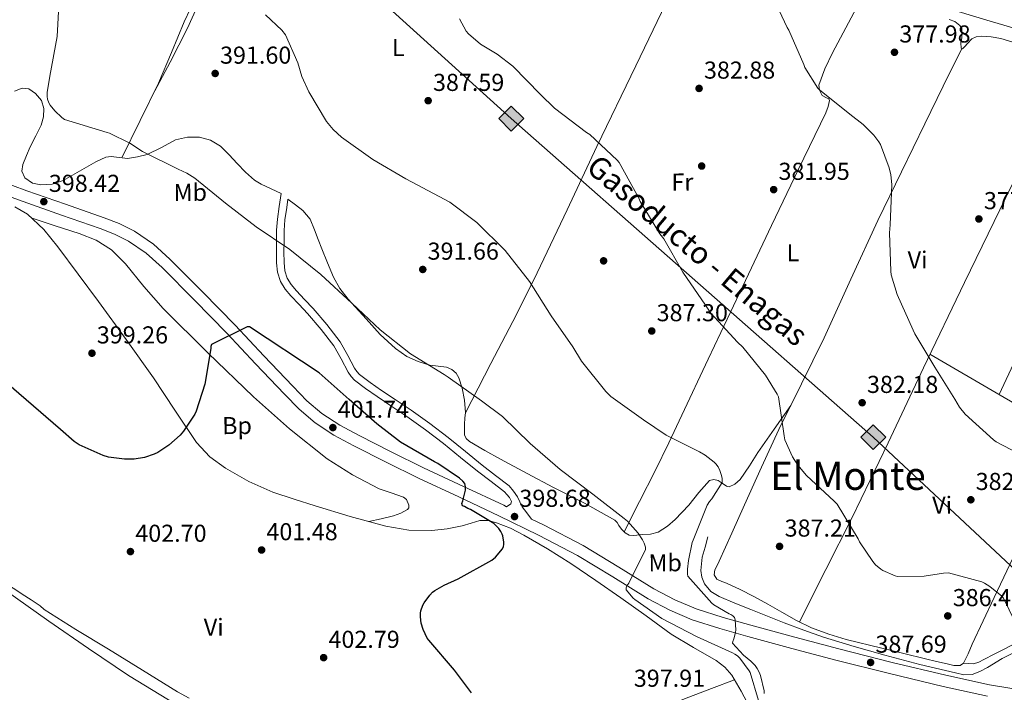
# Model space of a CAD drawing. Units: metres. Extents: x 580560 to 587482, y 4691885 to 4696594.
# Drawn here: x 583192 to 583595, y 4693719 to 4693994 of the extents above; entities that cross this region are included whole.
import ezdxf
from ezdxf.enums import TextEntityAlignment as Align

# ---------------------------------------------------------------- set-up
doc = ezdxf.new("R2010")
doc.units = ezdxf.units.M
doc.header["$MEASUREMENT"] = 0
doc.linetypes.add('DGN Style 3', pattern=[120.63184, 86.1656, -34.46624])
for name, color, linetype, lineweight in [('Nivel 11', 7, 'Continuous', 0), ('Nivel 13', 7, 'Continuous', 0), ('Nivel 17', 7, 'Continuous', 0), ('Nivel 21', 7, 'Continuous', 0), ('Nivel 34', 7, 'Continuous', 0), ('Nivel 36', 7, 'Continuous', 0), ('Nivel 37', 7, 'Continuous', 0), ('Nivel 4', 7, 'Continuous', 0), ('Nivel 41', 7, 'Continuous', 0), ('Nivel 44', 7, 'Continuous', 0), ('Nivel 45', 7, 'Continuous', 0), ('Nivel 5', 7, 'Continuous', 0), ('Nivel 7', 7, 'Continuous', 0)]:
    doc.layers.add(name, color=color, linetype=linetype, lineweight=lineweight)
doc.styles.add('Style-Arial', font='txt')
doc.styles.add('Style-Arial Narrow', font='txt')
doc.styles.add('Style-Times New Roman', font='txt')

# ---------------------------------------------------------------- blocks, each defined once
blk = doc.blocks.new('5PATER_12')
at = {"layer": 'Nivel 7', "linetype": 'Continuous', "lineweight": 0}
h = blk.add_hatch(color=51, dxfattribs=at)
edge = h.paths.add_edge_path()
edge.add_ellipse((0.004329521209001541, 0.00226251408457756), major_axis=(-1.091554780374658, -1.114818443789557), ratio=0.9994176031376164, start_angle=0, end_angle=360)
blk = doc.blocks.new('5PERFI_11')
at = {"layer": 'Nivel 17', "linetype": 'Continuous', "lineweight": 0}
h = blk.add_hatch(color=7, dxfattribs=at)
edge = h.paths.add_edge_path()
edge.add_ellipse((0.003710072487592697, 0.004154559224843979), major_axis=(1.234316973445533, 0.9539750470506153), ratio=0.9999951755116254, start_angle=0, end_angle=360)
blk = doc.blocks.new('5GASO')
at = {"layer": 'Nivel 34', "linetype": 'Continuous', "lineweight": 0}
for color, points in [(253, [(-2.980232238769531e-08, -50.89952594041824), (-50.89952597022057, 0), (-2.980232238769531e-08, 50.89952597022057), (2.29997855424881, 24.99976718425751), (-3.199970215559006, 24.19977462291718), (-7.899926453828812, 22.09979417920113), (-11.79989013075829, 18.49982771277428), (-14.79986217617989, 13.49987429380417), (-16.79984354972839, 7.09993389248848), (-17.49983704090118, -0.3999962508678436), (-16.79984354972839, -7.799927353858948), (-14.79986217617989, -14.19986775517464), (-11.69989106059074, -19.39981931447983), (-7.599929243326187, -22.99978578090668), (-2.699974864721298, -25.19976529479027), (2.899972975254059, -25.9997578561306)]), (253, [(-2.980232238769531e-08, -50.89952594041824), (2.899972975254059, -25.9997578561306), (7.799927324056625, -25.39976343512535), (12.69988170266151, -23.69977927207947), (16.99984166026115, -21.19980254769325), (20.19981184601784, -18.29982954263687), (20.19981184601784, 1.399986982345581), (2.29997855424881, 1.399986982345581), (2.29997855424881, -7.099933862686157), (12.69988170266151, -7.099933862686157), (12.69988170266151, -13.29987612366676), (10.39990311861038, -14.99986028671265), (7.799927324056625, -16.39984723925591), (5.09995248913765, -17.19983980059624), (2.499976694583893, -17.49983701109886), (-0.09999909996986389, -17.19983980059624), (-2.399977654218674, -16.49984630942345), (-4.499958097934723, -15.19985842704773), (-6.199942290782928, -13.49987426400185), (-7.899926453828812, -10.89989846944809), (-8.999916195869446, -7.799927353858948), (-9.699909687042236, -4.099961817264557), (-9.89990782737732, 0.0999990701675415), (-9.699909687042236, 3.899963676929474), (-9.099915266036987, 7.299932032823563), (-8.099924594163895, 10.09990593791008), (-6.599938541650772, 12.39988452196121), (-4.799955308437347, 14.19986775517464), (-2.699974864721298, 15.49985566735268), (-0.399996280670166, 16.19984912872314), (2.199979484081268, 16.49984633922577), (5.499948769807816, 15.89985194802284), (8.299922674894333, 14.29986682534218), (10.39990311861038, 11.5998919904232), (11.69989103078842, 7.999925494194031), (19.29982024431229, 9.89990782737732), (18.49982768297195, 13.39987522363663), (17.29983887076378, 16.39984726905823), (15.69985377788544, 18.99982306361198), (13.79987144470215, 21.09980350732803), (11.3998938202858, 22.79978767037392), (8.79991802573204, 23.99977648258209), (5.699946910142899, 24.69976997375488), (2.29997855424881, 24.99976718425751), (-2.980232238769531e-08, 50.89952597022057), (50.89952594041824, 0)]), (7, [(2.899972975254059, -25.9997578561306), (-2.699974864721298, -25.19976529479027), (-7.599929243326187, -22.99978578090668), (-11.69989106059074, -19.39981931447983), (-14.79986217617989, -14.19986775517464), (-16.79984354972839, -7.799927353858948), (-17.49983704090118, -0.3999962508678436), (-16.79984354972839, 7.09993389248848), (-14.79986217617989, 13.49987429380417), (-11.79989013075829, 18.49982771277428), (-7.899926453828812, 22.09979417920113), (-3.199970215559006, 24.19977462291718), (2.29997855424881, 24.99976718425751), (5.699946910142899, 24.69976997375488), (8.79991802573204, 23.99977648258209), (11.3998938202858, 22.79978767037392), (13.79987144470215, 21.09980350732803), (15.69985377788544, 18.99982306361198), (17.29983887076378, 16.39984726905823), (18.49982768297195, 13.39987522363663), (19.29982024431229, 9.89990782737732), (11.69989103078842, 7.999925494194031), (10.39990311861038, 11.5998919904232), (8.299922674894333, 14.29986682534218), (5.499948769807816, 15.89985194802284), (2.199979484081268, 16.49984633922577), (-0.399996280670166, 16.19984912872314), (-2.699974864721298, 15.49985566735268), (-4.799955308437347, 14.19986775517464), (-6.599938541650772, 12.39988452196121), (-8.099924594163895, 10.09990593791008), (-9.099915266036987, 7.299932032823563), (-9.699909687042236, 3.899963676929474), (-9.89990782737732, 0.0999990701675415), (-9.699909687042236, -4.099961817264557), (-8.999916195869446, -7.799927353858948), (-7.899926453828812, -10.89989846944809), (-6.199942290782928, -13.49987426400185), (-4.499958097934723, -15.19985842704773), (-2.399977654218674, -16.49984630942345), (-0.09999909996986389, -17.19983980059624), (2.499976694583893, -17.49983701109886), (5.09995248913765, -17.19983980059624), (7.799927324056625, -16.39984723925591), (10.39990311861038, -14.99986028671265), (12.69988170266151, -13.29987612366676), (12.69988170266151, -7.099933862686157), (2.29997855424881, -7.099933862686157), (2.29997855424881, 1.399986982345581), (20.19981184601784, 1.399986982345581), (20.19981184601784, -18.29982954263687), (16.99984166026115, -21.19980254769325), (12.69988170266151, -23.69977927207947), (7.799927324056625, -25.39976343512535)])]:
    blk.add_hatch(color=color, dxfattribs=at).paths.add_polyline_path(points)
at = {"layer": 'Nivel 34', "color": 7, "linetype": 'Continuous', "lineweight": 0}
blk.add_3dface([(-2.980232238769531e-08, -50.89952594041824), (50.89952594041824, 0), (-2.980232238769531e-08, 50.89952597022057), (-50.89952597022057, 0)], dxfattribs=at)

msp = doc.modelspace()

# ---------------------------------------------------------------- linework, layer by layer
at = {"layer": 'Nivel 11', "color": 142, "linetype": 'DGN Style 3', "lineweight": 13}
msp.add_polyline3d([(583473.5500000007, 4693782.629999999, 388.58), (583472.4299999997, 4693778.5, 388.45), (583471.3099999987, 4693774.370000001, 388.33), (583470.7100000009, 4693768.899999999, 388.32), (583471.1799999997, 4693766.129999999, 388.36), (583472.2699999996, 4693763.43, 388.39), (583474.8200000003, 4693760.239999998, 388.39), (583478.1600000001, 4693758.18, 388.39), (583484.6400000006, 4693755.48, 388.36), (583491.1499999985, 4693752.870000001, 388.26), (583498, 4693750.170000002, 388.01), (583504.8500000015, 4693747.489999998, 387.75), (583512.8500000015, 4693744.469999999, 387.59), (583520.9100000001, 4693741.600000001, 387.43), (583533.370000001, 4693737.719999999, 387.2), (583545.9400000013, 4693734.18, 386.98), (583560.3599999994, 4693730.399999999, 386.88), (583574.8599999994, 4693726.949999999, 386.79), (583578.3000000007, 4693726.23, 386.7), (583581.7100000009, 4693726.370000001, 386.6), (583584.870000001, 4693727.609999999, 386.6), (583587.9200000018, 4693729.190000001, 386.53), (583593.9899999984, 4693732.850000001, 386.01), (583600.2699999996, 4693735.969999999, 385.45)], dxfattribs=at)
at = {"layer": 'Nivel 13', "color": 4, "linetype": 'Continuous', "lineweight": 0}
msp.add_polyline3d([(583575.9800000004, 4693997.649999999, 378.52), (583587.629999999, 4693994.129999999, 378.24), (583599.2800000012, 4693990.609999999, 377.95)], dxfattribs=at)
at = {"layer": 'Nivel 21', "color": 7, "linetype": 'DGN Style 3', "lineweight": 0}
for points in [[(583175.8299999982, 4693931.27, 398.94), (583195.1000000015, 4693924.280000001, 398.94), (583210.8099999987, 4693918.760000002, 398.91), (583226.6400000006, 4693913.25, 398.88), (583232.8500000015, 4693910.82, 398.9), (583239.0599999987, 4693907.710000001, 398.94), (583246.8000000007, 4693902.390000001, 399.03), (583253.6000000015, 4693896.239999998, 399.13), (583267.0500000007, 4693882.77, 399.43), (583280.25, 4693869.210000001, 399.84), (583292.0500000007, 4693856.710000001, 400.68), (583303.7899999991, 4693844.260000002, 401.44), (583309.629999999, 4693838.370000001, 401.52), (583315.7800000012, 4693833.120000001, 401.56), (583323.0899999999, 4693828.34, 401.61), (583330.9899999984, 4693824.109999999, 401.63), (583344.129999999, 4693817.440000001, 401.44), (583357.3500000015, 4693810.93, 401.05), (583373.6999999993, 4693803.27, 400.48), (583390.120000001, 4693795.57, 399.64), (583391.3099999987, 4693794.98, 399.55)], [(583301.870000001, 4693920.77, 392.9), (583301.379999999, 4693917.440000001, 393.29), (583300.629999999, 4693912.34, 393.89), (583300.3200000003, 4693908.07, 394.44), (583300.2600000016, 4693903.670000002, 394.98), (583300.1999999993, 4693899.27, 395.47), (583300.2600000016, 4693894.98, 395.88), (583300.5799999982, 4693891.559999999, 396.2), (583301.5899999999, 4693888.449999999, 396.52), (583303.1900000013, 4693885.870000001, 396.81), (583305.2899999991, 4693883.379999999, 397.09), (583308.6700000018, 4693879.830000002, 397.4), (583312.1400000006, 4693876.140000001, 397.61), (583317.7800000012, 4693869.5, 397.83), (583323.1799999997, 4693862.48, 398.05), (583326.3000000007, 4693856.920000002, 398.39), (583329.120000001, 4693851.640000001, 398.69), (583330.0700000003, 4693850.280000001, 398.74), (583331.1799999997, 4693849.120000001, 398.76), (583335.4800000004, 4693845.800000001, 398.8), (583340.0599999987, 4693842.59, 398.82), (583346.129999999, 4693838.559999999, 398.83), (583352.2399999984, 4693834.449999999, 398.82), (583359.8999999985, 4693829, 398.79), (583367.4299999997, 4693823.330000002, 398.76), (583374.4100000001, 4693817.57, 398.87), (583381.3200000003, 4693811.93, 398.95), (583386.7800000012, 4693807.77, 398.89), (583392.2899999991, 4693803.580000002, 398.82), (583394.0399999991, 4693801.330000002, 398.79), (583395.7899999991, 4693799.07, 398.76), (583396.7199999988, 4693797.030000001, 398.83), (583397.6499999985, 4693794.98, 398.89), (583399.5799999982, 4693792.460000001, 398.8), (583401.5, 4693789.949999999, 398.71), (583406.3999999985, 4693787.530000001, 398.3), (583422.5700000003, 4693779.120000001, 396.83), (583437.2399999984, 4693770.289999999, 396.01), (583451.5500000007, 4693761.43, 395.04), (583460.0700000003, 4693756.890000001, 393.68), (583468.879999999, 4693753.190000001, 392.16), (583479.8599999994, 4693749.68, 390.78), (583491.1600000001, 4693746.460000001, 389.66), (583509.1400000006, 4693741.59, 388.49), (583527.1799999997, 4693736.809999999, 387.87), (583549.0100000016, 4693731.289999999, 387.81), (583570.879999999, 4693726.030000001, 387.61), (583588.8000000007, 4693722.149999999, 386.97), (583606.8399999999, 4693719.050000001, 386.33)]]:
    msp.add_polyline3d(points, dxfattribs=at)
at = {"layer": 'Nivel 21', "color": 7, "linetype": 'Continuous', "lineweight": 0}
for points in [[(583587.9100000001, 4693717.52, 386.97), (583569.8299999982, 4693721.43, 387.61), (583547.879999999, 4693726.710000001, 387.81), (583525.9899999984, 4693732.239999998, 387.87), (583507.9200000018, 4693737.030000001, 388.49), (583489.8999999985, 4693741.91, 389.66), (583478.4899999984, 4693745.16, 390.78), (583467.2399999984, 4693748.760000002, 392.16), (583458.0399999991, 4693752.620000001, 393.68), (583449.1900000013, 4693757.330000002, 395.04), (583434.7699999996, 4693766.260000002, 396.01), (583420.2600000016, 4693775, 396.83), (583404.2699999996, 4693783.32, 398.3), (583388.0700000003, 4693791.32, 399.64), (583371.6900000013, 4693799, 400.48), (583355.3099999987, 4693806.68, 401.05), (583342.0199999996, 4693813.210000001, 401.44), (583328.8099999987, 4693819.93, 401.63), (583320.6799999997, 4693824.27, 401.61), (583312.9400000013, 4693829.330000002, 401.56), (583306.4200000018, 4693834.91, 401.52), (583300.3900000006, 4693840.98, 401.44), (583288.620000001, 4693853.469999999, 400.68), (583276.8399999999, 4693865.940000001, 399.84), (583263.6900000013, 4693879.449999999, 399.43), (583250.3500000015, 4693892.82, 399.13), (583243.8599999994, 4693898.670000002, 399.03), (583236.6499999985, 4693903.640000001, 398.94), (583230.9299999997, 4693906.5, 398.9), (583225, 4693908.82, 398.88), (583209.25, 4693914.309999999, 398.91), (583193.5199999996, 4693919.830000002, 398.94), (583174.2199999988, 4693926.830000002, 398.94)], [(583391.3099999987, 4693794.98, 399.55), (583392.9800000004, 4693796.190000001, 398.95), (583393.3000000007, 4693797.149999999, 398.82), (583392.4600000009, 4693798.75, 398.82), (583391.4400000013, 4693799.940000001, 398.82), (583390.4200000018, 4693801.120000001, 398.82), (583384.9100000001, 4693805.309999999, 398.89), (583379.4100000001, 4693809.510000002, 398.95), (583372.4499999993, 4693815.18, 398.87), (583365.5199999996, 4693820.899999999, 398.76), (583358.0700000003, 4693826.5, 398.79), (583350.4800000004, 4693831.91, 398.82), (583344.4100000001, 4693835.989999998, 398.83), (583338.3200000003, 4693840.030000001, 398.82), (583333.6400000006, 4693843.309999999, 398.8), (583329.1000000015, 4693846.82, 398.76), (583327.6700000018, 4693848.32, 398.74), (583326.4800000004, 4693850.02, 398.69), (583323.5899999999, 4693855.440000001, 398.39), (583320.5899999999, 4693860.77, 398.05), (583315.379999999, 4693867.559999999, 397.83), (583309.8399999999, 4693874.080000002, 397.61), (583306.4299999997, 4693877.710000001, 397.4), (583302.9899999984, 4693881.309999999, 397.09), (583300.6900000013, 4693884.050000001, 396.81), (583298.7699999996, 4693887.140000001, 396.52), (583297.5399999991, 4693890.93, 396.2), (583297.1700000018, 4693894.82, 395.88), (583297.120000001, 4693899.27, 395.47), (583297.1700000018, 4693903.710000001, 394.98), (583297.2300000004, 4693908.210000001, 394.44), (583297.5500000007, 4693912.670000002, 393.89), (583298.3200000003, 4693917.890000001, 393.29), (583299.0899999999, 4693923.109999999, 392.68)]]:
    msp.add_polyline3d(points, dxfattribs=at)
at = {"layer": 'Nivel 34', "color": 7, "linetype": 'Continuous', "lineweight": 13}
msp.add_polyline3d([(583089.0599999987, 4694227.449999999, 396.09), (583203.2300000004, 4694123.640000001, 391.26), (583265.9899999984, 4694069.059999999, 389.54), (583393.1999999993, 4693953.77, 386.31), (583541.2699999996, 4693823.460000001, 382.78), (583705.8000000007, 4693669.580000002, 385.93), (583756.5500000007, 4693620.390000001, 385.57), (584022.4400000013, 4693370.030000001, 376.17), (584026.879999999, 4693365.710000001, 376.08)], dxfattribs=at)
at = {"layer": 'Nivel 36', "color": 92, "linetype": 'Continuous', "lineweight": 0, "extrusion": (0.650295638915404, -0.2541171802803486, 0.7159190182513462), "elevation": -813251.9758881831, "flags": 128}
msp.add_lwpolyline([(4584351.30327085, 834469.0445001852), (4584339.259198368, 834469.4523891117), (4584323.602479558, 834470.3908514399), (4584308.073720396, 834472.5874427352), (4584292.580726802, 834475.2033410352)], dxfattribs=at)
at = {"layer": 'Nivel 36', "color": 92, "linetype": 'Continuous', "lineweight": 0, "extrusion": (-0.5030654273327382, -0.8642483299506744, 6.853976922289029e-16), "elevation": -4350229.492464611, "flags": 128}
msp.add_lwpolyline([(-1856972.762346886, 379.9000000029817), (-1856939.565869667, 379.1400000029817), (-1856906.369392442, 378.3700000029816)], dxfattribs=at)
at = {"layer": 'Nivel 36', "color": 92, "linetype": 'Continuous', "lineweight": 0}
for points in [[(583374.4100000001, 4693833.43, 396.22), (583384.8399999999, 4693853.559999999, 393.62), (583395.2800000012, 4693873.699999999, 391.01), (583403.7800000012, 4693890.68, 389.06), (583415.9899999984, 4693916.489999998, 386.84), (583428.1799999997, 4693942.370000001, 385.19), (583444.129999999, 4693975.359999999, 383.48), (583459.9899999984, 4694008.420000002, 382.25), (583464.6600000001, 4694018.300000001, 381.98), (583469.3299999982, 4694028.190000001, 381.71)], [(583233.9800000004, 4693937.77, 395.83), (583241.4100000001, 4693953.030000001, 394.8), (583248.8500000015, 4693968.289999999, 393.77), (583254.2800000012, 4693980.809999999, 393.33), (583259.4699999988, 4693993.440000001, 393.06), (583261.9600000009, 4693998.890000001, 392.69)], [(583535.4899999984, 4694001.210000001, 379.4), (583530.0599999987, 4693990.920000002, 379.51), (583524.620000001, 4693980.640000001, 379.62), (583521.4800000004, 4693974.109999999, 379.88), (583518.9299999997, 4693967.460000001, 380.26), (583519.2100000009, 4693965.379999999, 380.36), (583520.3999999985, 4693963.300000001, 380.45), (583522.1700000018, 4693962.27, 380.57), (583523.0599999987, 4693961.870000001, 380.64), (583523.4100000001, 4693961.25, 380.71), (583522.8599999994, 4693958.690000001, 380.88), (583521.8099999987, 4693956.129999999, 381.03), (583510.6700000018, 4693933.059999999, 381.85), (583499.6000000015, 4693909.989999998, 382.5), (583486.6400000006, 4693882.649999999, 384.02), (583473.6799999997, 4693855.330000002, 386.28), (583462.9699999988, 4693832.449999999, 389.69), (583457.5700000003, 4693821.059999999, 391.57), (583451.9800000004, 4693809.699999999, 392.93), (583445.6799999997, 4693797.170000002, 393.99), (583439.3599999994, 4693784.640000001, 395.05)], [(583572.3399999999, 4693994.300000001, 378.21), (583574.5899999999, 4693993.539999999, 378.18), (583576.7199999988, 4693991.84, 378.15), (583577.4200000018, 4693990.609999999, 378.13), (583577.5399999991, 4693988.760000002, 378.11), (583577.4200000018, 4693986.91, 378.09), (583577.0599999987, 4693984.760000002, 377.85), (583577.1700000018, 4693982.620000001, 377.57), (583577.4499999993, 4693982.489999998, 377.55)], [(583577.4499999993, 4693982.489999998, 377.55), (583577.6799999997, 4693982.379999999, 377.54), (583578.7199999988, 4693983.330000002, 377.5), (583579.7300000004, 4693984.539999999, 377.45), (583581.5199999996, 4693986.460000001, 377.25), (583583.3999999985, 4693987.289999999, 377.24), (583585.3599999994, 4693987.489999998, 377.25), (583589.4600000009, 4693987.289999999, 377.29), (583593.4899999984, 4693986.530000001, 377.32), (583606.4200000018, 4693982.600000001, 377.32)], [(583599.8200000003, 4693777.059999999, 384.17), (583590.7399999984, 4693757.890000001, 386.2), (583581.6499999985, 4693738.719999999, 387.37), (583580.1099999994, 4693734.789999999, 387.38), (583578.129999999, 4693730.91, 387.37), (583576.8099999987, 4693729.989999998, 387.38), (583574.1900000013, 4693730.02, 387.41), (583571.5399999991, 4693730.66, 387.43), (583567.0799999982, 4693731.66, 387.22), (583562.6400000006, 4693732.710000001, 386.98), (583553.7100000009, 4693734.899999999, 386.97), (583544.7800000012, 4693737.120000001, 387.11), (583530.2100000009, 4693740.699999999, 387.48), (583523.0199999996, 4693742.809999999, 387.7), (583515.9800000004, 4693745.440000001, 387.94), (583509.8500000015, 4693748.489999998, 388.2), (583503.8900000006, 4693751.84, 388.45), (583498.1400000006, 4693755.09, 388.68), (583492.370000001, 4693758.309999999, 388.9), (583486.8299999982, 4693761.059999999, 389.1), (583481.2300000004, 4693763.68, 389.29), (583479.25, 4693764.43, 389.33), (583477.2600000016, 4693765.350000001, 389.35), (583476.2100000009, 4693767.09, 389.36), (583476.4299999997, 4693769.120000001, 389.35), (583477.3599999994, 4693770.870000001, 389.33), (583478.2899999991, 4693772.640000001, 389.29), (583483.4299999997, 4693784.199999999, 388.94), (583488.5899999999, 4693795.75, 388.33), (583495.5700000003, 4693811.16, 386.98), (583502.6099999994, 4693826.530000001, 385.57), (583511.8599999994, 4693845.289999999, 384.08), (583521.1000000015, 4693864.100000001, 382.76), (583532.1400000006, 4693888.129999999, 381.32), (583543.1799999997, 4693912.16, 379.88), (583552.7399999984, 4693931.949999999, 379.53), (583562.3200000003, 4693951.710000001, 379.05), (583569.870000001, 4693967.109999999, 378.35), (583577.4499999993, 4693982.489999998, 377.55)], [(583511.0599999987, 4693747.890000001, 388.15), (583521.8399999999, 4693769.23, 386.7), (583532.620000001, 4693790.559999999, 385.25), (583547.3500000015, 4693821.140000001, 382.63), (583561.8099999987, 4693851.870000001, 380.13), (583578.5899999999, 4693886.710000001, 378.65), (583595.4699999988, 4693921.5, 377.96), (583609.1799999997, 4693949.530000001, 377.6), (583622.8900000006, 4693977.550000001, 377.23)], [(583299.0899999999, 4693923.109999999, 392.68), (583294.9899999984, 4693925.030000001, 392.77), (583290.8999999985, 4693926.949999999, 392.87), (583288.1600000001, 4693928.620000001, 392.92), (583284.5599999987, 4693931.91, 392.94), (583281.1000000015, 4693935.390000001, 392.93), (583277.8000000007, 4693938.949999999, 392.94), (583274.3200000003, 4693942.5, 392.93), (583270.2199999988, 4693944.949999999, 392.91), (583265.7399999984, 4693946.149999999, 393), (583260.7899999991, 4693946.199999999, 393.42), (583255.8900000006, 4693945.059999999, 393.96), (583250.1000000015, 4693942.030000001, 394.55), (583244.2399999984, 4693939.109999999, 395.11), (583240.2600000016, 4693938.109999999, 395.38), (583236.2399999984, 4693937.510000002, 395.62), (583231.7600000016, 4693938.030000001, 396.03), (583229.5199999996, 4693938.309999999, 396.24), (583227.3399999999, 4693937.949999999, 396.39), (583223.3299999982, 4693936.050000001, 396.5), (583219.4699999988, 4693933.920000002, 396.58), (583214.7300000004, 4693931.16, 396.85), (583209.9400000013, 4693928.420000002, 397.03), (583205.4200000018, 4693927, 397.03), (583200.7199999988, 4693926.75, 397.03), (583197.3200000003, 4693927.359999999, 397.03), (583194.1900000013, 4693929.57, 397.03), (583193.0399999991, 4693932.32, 397.01), (583193.4899999984, 4693935.07, 396.97), (583194.870000001, 4693938.710000001, 396.87), (583196.4299999997, 4693942.309999999, 396.71), (583198.6799999997, 4693946.719999999, 396.4), (583200.9100000001, 4693951.140000001, 396.07), (583201.9200000018, 4693954.48, 395.88), (583202.0700000003, 4693957.920000002, 395.75), (583201.0700000003, 4693961.16, 395.73), (583198.6700000018, 4693964.129999999, 395.81), (583195.8999999985, 4693965.920000002, 395.92), (583193.1099999994, 4693966.239999998, 396.07), (583190.0399999991, 4693964.98, 396.39)], [(583592.7399999984, 4693840.899999999, 379.15), (583605.4699999988, 4693868.109999999, 377.91), (583618.1900000013, 4693895.330000002, 376.68), (583630.3099999987, 4693920.629999999, 376.07), (583635.4400000013, 4693931.539999999, 376.14)], [(583490.7699999996, 4693712.870000001, 397.22), (583487.1900000013, 4693719.449999999, 397.44), (583483.4699999988, 4693725.989999998, 397.67), (583480.5500000007, 4693729.309999999, 398.11), (583477.0100000016, 4693732, 398.57), (583467.7600000016, 4693737.350000001, 398.91), (583458.6400000006, 4693742.82, 398.89), (583448.3500000015, 4693750.289999999, 398.38), (583438.0300000012, 4693757.73, 397.93), (583427.8299999982, 4693764.82, 397.9), (583417.5500000007, 4693771.809999999, 398.18), (583408.0300000012, 4693777.77, 398.72), (583398.2899999991, 4693783.390000001, 399.27), (583392.8299999982, 4693786.149999999, 399.52), (583387.0899999999, 4693788.449999999, 399.72), (583383.7300000004, 4693789.300000001, 399.76), (583380.370000001, 4693789.280000001, 399.78), (583376.7600000016, 4693788.27, 399.86), (583373.1400000006, 4693787.170000002, 399.97), (583366.9400000013, 4693785.98, 400.35), (583360.7199999988, 4693785.25, 400.68), (583351.25, 4693785.370000001, 400.69), (583341.8399999999, 4693786.98, 400.68), (583327.3599999994, 4693791.030000001, 400.87), (583313.0399999991, 4693795.359999999, 401), (583304.3500000015, 4693798.109999999, 400.97), (583295.6999999993, 4693800.989999998, 400.93), (583285.8000000007, 4693805.300000001, 400.93), (583276.370000001, 4693810.789999999, 400.93), (583269.8500000015, 4693815.460000001, 400.93), (583264.3999999985, 4693821.219999999, 400.87), (583255.6000000015, 4693834.48, 400.59), (583246.8599999994, 4693847.710000001, 400.23), (583235.6600000001, 4693863.350000001, 399.79), (583224.3999999985, 4693878.949999999, 399.33), (583216.1000000015, 4693890.149999999, 398.98), (583207.6999999993, 4693901.280000001, 398.63), (583201.9699999988, 4693908.350000001, 398.45), (583195.2800000012, 4693914.66, 398.31), (583190.1999999993, 4693917.68, 398.23)], [(583507.4800000004, 4693836.399999999, 384.79), (583500.7199999988, 4693826.760000002, 386.43), (583493.9699999988, 4693817.120000001, 388.07), (583490.6499999985, 4693811.68, 388.79), (583486.8000000007, 4693806.18, 389.35), (583484.6000000015, 4693804.210000001, 389.53), (583482.2600000016, 4693803.109999999, 389.73), (583481.1600000001, 4693803.330000002, 389.96), (583479.5, 4693804.66, 390.46), (583477.8399999999, 4693805.73, 390.89), (583476.0500000007, 4693806.07, 391.14), (583474.3200000003, 4693805.670000002, 391.4), (583469.9600000009, 4693800.77, 392.45), (583465.870000001, 4693795.68, 393.51), (583460.1600000001, 4693789.77, 394.69), (583457.0300000012, 4693787.02, 395.08), (583453.3299999982, 4693784.609999999, 395.24), (583450.1099999994, 4693783.719999999, 395.22), (583446.8599999994, 4693783.59, 395.17), (583443.2600000016, 4693783.239999998, 395.1), (583441.4800000004, 4693783.41, 395.06), (583439.7600000016, 4693784.23, 395.05), (583438.3200000003, 4693785.75, 395.05), (583437.1999999993, 4693787.359999999, 395.05), (583436.4800000004, 4693788.539999999, 395.05), (583435.6000000015, 4693789.539999999, 395.05), (583423.120000001, 4693796.399999999, 395.74), (583410.5100000016, 4693802.789999999, 396.65), (583399.6600000001, 4693808.640000001, 396.97), (583388.8200000003, 4693814.5, 397.09), (583382.4200000018, 4693818.030000001, 397.06), (583376.0799999982, 4693821.73, 397.03), (583374.7800000012, 4693822.850000001, 397.03), (583374.1000000015, 4693824.350000001, 397.03), (583374, 4693826.559999999, 397), (583374.1000000015, 4693828.77, 396.84), (583374.2600000016, 4693831.170000002, 396.52), (583374.4200000018, 4693833.57, 396.2), (583374.1000000015, 4693838.539999999, 395.58), (583373.1400000006, 4693843.489999998, 394.98), (583371.8000000007, 4693847.77, 394.54), (583370.629999999, 4693849.649999999, 394.38), (583368.9100000001, 4693851.170000002, 394.28), (583366.7300000004, 4693852.07, 394.23), (583363.3200000003, 4693852.469999999, 394.23), (583359.9499999993, 4693852.960000001, 394.28), (583355.1700000018, 4693854.390000001, 394.43), (583350.5399999991, 4693856.420000002, 394.53), (583345.8299999982, 4693859.739999998, 394.52), (583339.620000001, 4693865.52, 394.5), (583333.8399999999, 4693871.84, 394.47), (583326.4499999993, 4693879.940000001, 394.44), (583323.1400000006, 4693884.219999999, 394.42), (583320.4600000009, 4693888.93, 394.41), (583318.0100000016, 4693894.710000001, 394.35), (583315.7300000004, 4693900.510000002, 394.21), (583314.2600000016, 4693904.390000001, 393.81), (583312.7800000012, 4693908.260000002, 393.38), (583310.8900000006, 4693912.609999999, 393.29), (583307.9800000004, 4693916.190000001, 393.19), (583304.9299999997, 4693918.48, 393.04), (583301.870000001, 4693920.77, 392.9)], [(583196.8399999999, 4693913.190000001, 398.34), (583206.6799999997, 4693909.960000001, 398.39), (583216.5300000012, 4693906.719999999, 398.44), (583223.4499999993, 4693904.050000001, 398.87), (583229.7100000009, 4693900.07, 399.4), (583235.3999999985, 4693894.390000001, 399.56), (583242.9699999988, 4693885.129999999, 399.66), (583250.7699999996, 4693876.129999999, 399.85), (583269.0899999999, 4693857.91, 401.03), (583287.7600000016, 4693839.969999999, 401.83), (583302.4400000013, 4693826.91, 401.77), (583317.8399999999, 4693814.559999999, 401.7), (583328.2699999996, 4693808, 401.67), (583339.1499999985, 4693802.34, 401.64), (583344.1000000015, 4693800.66, 401.54), (583349.1400000006, 4693798.949999999, 401.38), (583350.2899999991, 4693797.920000002, 401.34), (583351.3500000015, 4693795.629999999, 401.26), (583351.3299999982, 4693794.57, 401.22), (583350.8000000007, 4693793.830000002, 401.19), (583348.0199999996, 4693792.309999999, 401.2), (583344.9800000004, 4693791.27, 401.19), (583339.9400000013, 4693790.09, 400.98), (583334.8999999985, 4693788.920000002, 400.77)], [(583181.8999999985, 4693763.850000001, 405.3), (583204.0500000007, 4693748.199999999, 405.35), (583220.2699999996, 4693736.93, 405.44), (583236.620000001, 4693725.859999999, 405.54), (583259.2899999991, 4693712.080000002, 405.88), (583282.379999999, 4693698.98, 406.12), (583299.6400000006, 4693689.23, 406.06), (583317.0700000003, 4693679.719999999, 405.99), (583324.8200000003, 4693676.18, 405.96), (583333.0100000016, 4693673.379999999, 405.93), (583337.129999999, 4693672.449999999, 405.66), (583341.2600000016, 4693672.23, 405.29), (583347.1799999997, 4693672.760000002, 405.09), (583353.1000000015, 4693674.080000002, 404.84), (583372.1499999985, 4693680.100000001, 403.29), (583390.6099999994, 4693686.879999999, 401.7), (583410.0799999982, 4693694.84, 400.13), (583429.5799999982, 4693702.75, 398.76), (583447.6700000018, 4693709.989999998, 398.52), (583465.8099999987, 4693717.09, 398.44), (583475.1499999985, 4693720.649999999, 398.02), (583484.4899999984, 4693724.199999999, 397.61)], [(583600.5799999982, 4693739.75, 385.54), (583594.8299999982, 4693736.739999998, 386.02), (583590.6400000006, 4693734.629999999, 386.41), (583586.4499999993, 4693732.510000002, 386.79), (583584.3900000006, 4693731.330000002, 386.96), (583582.2199999988, 4693730.719999999, 387.11), (583580.1799999997, 4693730.82, 387.24), (583578.129999999, 4693730.91, 387.37)]]:
    msp.add_polyline3d(points, dxfattribs=at)
at = {"layer": 'Nivel 4', "color": 30, "linetype": 'Continuous', "lineweight": 30, "elevation": 400, "flags": 128}
msp.add_lwpolyline([(583376.879999999, 4693718.879999999), (583370.0399999991, 4693728.170000002), (583359.4200000018, 4693740.330000002), (583358.8099999987, 4693741.260000002), (583357.1799999997, 4693744.780000001), (583356.379999999, 4693747.399999999), (583356, 4693749.899999999), (583356.0599999987, 4693751.370000001), (583356.25, 4693752.330000002), (583357.0799999982, 4693754.73), (583357.5599999987, 4693755.66), (583359.8399999999, 4693758.789999999), (583361.0199999996, 4693759.98), (583361.879999999, 4693760.649999999), (583365.7600000016, 4693762.949999999), (583371.4499999993, 4693765.449999999), (583385.2100000009, 4693773.100000001), (583386.6799999997, 4693774.379999999), (583389.5599999987, 4693777.739999998), (583390.0100000016, 4693778.760000002), (583390.1400000006, 4693779.59), (583390.1400000006, 4693780.460000001), (583389.7899999991, 4693783.02), (583389.5300000012, 4693783.82), (583388.9899999984, 4693784.84), (583388.1600000001, 4693786.02), (583387.0700000003, 4693787.210000001), (583386.0100000016, 4693788.07), (583376.5399999991, 4693793.800000001), (583375.4200000018, 4693794.219999999), (583374.0799999982, 4693795.050000001), (583373.2800000012, 4693795.399999999), (583372.9899999984, 4693796.330000002), (583373.4400000013, 4693797.379999999), (583374.5199999996, 4693801.739999998), (583374.5199999996, 4693803.080000002), (583374.1400000006, 4693804.489999998), (583373.3999999985, 4693805.48), (583372.0599999987, 4693806.66), (583363.1000000015, 4693812.68), (583361.8200000003, 4693813.32), (583347.870000001, 4693821.449999999), (583338.1700000018, 4693828.84), (583326.9400000013, 4693838.890000001), (583314.5899999999, 4693849.800000001), (583286.1099999994, 4693868.580000002), (583285.2100000009, 4693868.550000001), (583284.3500000015, 4693868.170000002), (583270.620000001, 4693861.379999999), (583270.3000000007, 4693860.550000001), (583270.2699999996, 4693859.719999999), (583267.8000000007, 4693845.100000001), (583264.379999999, 4693834.120000001), (583263.7699999996, 4693832.870000001), (583259.1600000001, 4693825.859999999), (583257.7600000016, 4693824.260000002), (583253.0799999982, 4693820.140000001), (583248.5700000003, 4693817.16), (583247.1999999993, 4693816.489999998), (583243.1600000001, 4693815.18), (583238.9100000001, 4693814.469999999), (583235.0399999991, 4693814.379999999), (583228.5100000016, 4693815.239999998), (583226.3000000007, 4693815.879999999), (583216.5100000016, 4693820.27), (583214.4600000009, 4693821.640000001), (583208.8299999982, 4693826.57), (583183.5399999991, 4693848.280000001)], dxfattribs=at)
at = {"layer": 'Nivel 5', "color": 30, "linetype": 'Continuous', "lineweight": 0, "flags": 128}
for points, elevation in [([(583606.6499999985, 4693813.629999999), (583591.5799999982, 4693821.469999999), (583590.4299999997, 4693822.330000002), (583578.7800000012, 4693832.890000001), (583576.5100000016, 4693835.739999998), (583574.5899999999, 4693838.940000001), (583566.3999999985, 4693852.030000001), (583558.1999999993, 4693865.760000002), (583557.5599999987, 4693867.23), (583551.0399999991, 4693881.82), (583548.6000000015, 4693889.850000001), (583548.4400000013, 4693891.330000002), (583547.8999999985, 4693907.100000001), (583548.2199999988, 4693910.330000002), (583548.8299999982, 4693926.809999999), (583548.4100000001, 4693930.75), (583547.7399999984, 4693933.600000001), (583544.1900000013, 4693943.199999999), (583543.5799999982, 4693944.25), (583541.4699999988, 4693946.969999999), (583537.0799999982, 4693951.359999999), (583531.6099999994, 4693955.580000002), (583519.1999999993, 4693965.600000001), (583518.620000001, 4693966.27), (583513.3099999987, 4693974.690000001), (583512.8900000006, 4693975.899999999), (583506.75, 4693989.949999999), (583506.0399999991, 4693991.010000002), (583500.379999999, 4694003.039999999)], 380), ([(583389.5599999987, 4693831.84), (583380.9600000009, 4693838.27), (583367.4200000018, 4693847.940000001), (583365.7199999988, 4693849.120000001), (583352, 4693857.539999999), (583339.5799999982, 4693867.300000001), (583327.9299999997, 4693878.210000001), (583315.3599999994, 4693890.02), (583302.620000001, 4693900.219999999), (583288.9200000018, 4693909.5), (583276.25, 4693919.23), (583263.7399999984, 4693929.469999999), (583260.4800000004, 4693931.460000001), (583256.8900000006, 4693933.059999999), (583242.3599999994, 4693940.390000001), (583237.2399999984, 4693943.809999999), (583228.9200000018, 4693947.870000001), (583227.870000001, 4693948.129999999), (583210.3999999985, 4693953.469999999), (583209.4400000013, 4693954.18), (583206.4600000009, 4693956.989999998), (583204.6700000018, 4693959.27), (583204.0899999999, 4693960.23), (583203.4800000004, 4693961.760000002), (583203.3599999994, 4693962.82), (583203.3900000006, 4693964.510000002), (583204.4100000001, 4693971.109999999), (583207.4200000018, 4693987.330000002), (583208.120000001, 4694000.059999999)], 395), ([(583465.2100000009, 4693769.379999999), (583465.7100000009, 4693772.960000001), (583467.1900000013, 4693780.379999999), (583467.6099999994, 4693781.280000001), (583473.3399999999, 4693795.649999999), (583474.2300000004, 4693797.149999999), (583475.1900000013, 4693798.27), (583479.4499999993, 4693804.859999999), (583479.4200000018, 4693806.5), (583479.1999999993, 4693807.739999998), (583478.5199999996, 4693809.760000002), (583477.7600000016, 4693811.300000001), (583476.8900000006, 4693812.48), (583476.1600000001, 4693813.219999999), (583472.4800000004, 4693816.059999999), (583470.1700000018, 4693817.41), (583456.5700000003, 4693824.32), (583447.2899999991, 4693830.59), (583433.8500000015, 4693840.100000001), (583431.8999999985, 4693842.080000002), (583421.9499999993, 4693854.59), (583418.3999999985, 4693860.420000002), (583409.5599999987, 4693873.09), (583400.6000000015, 4693887.199999999), (583390.6799999997, 4693899.780000001), (583379.1600000001, 4693911.260000002), (583368.120000001, 4693919.550000001), (583363.7399999984, 4693921.890000001), (583350.0100000016, 4693929.149999999), (583336.6400000006, 4693937.059999999), (583323.7100000009, 4693946.18), (583320.4100000001, 4693949.280000001), (583317.6900000013, 4693952.670000002), (583310.3999999985, 4693964.739999998), (583307.5799999982, 4693971.039999999), (583305.9200000018, 4693976.580000002), (583300.8299999982, 4693988.129999999), (583299.3200000003, 4693989.949999999), (583292.6700000018, 4693996.219999999)], 390), ([(583601.3399999999, 4693743.550000001), (583594.5500000007, 4693757.600000001), (583593.8200000003, 4693758.370000001), (583588.9499999993, 4693762.330000002), (583586.7100000009, 4693763.710000001), (583585.5899999999, 4693764.190000001), (583571.9899999984, 4693767.870000001), (583569.9800000004, 4693767.84), (583562.1099999994, 4693766.620000001), (583551.1600000001, 4693766.460000001), (583550.1700000018, 4693766.75), (583545.2100000009, 4693768.890000001), (583544.3099999987, 4693769.469999999), (583542.2300000004, 4693771.23), (583541.0799999982, 4693772.539999999), (583535.6700000018, 4693780.609999999), (583535.129999999, 4693781.789999999), (583526.4299999997, 4693795.969999999), (583525.2699999996, 4693797.210000001), (583513.9800000004, 4693807.710000001), (583510.4299999997, 4693811.969999999), (583508.2199999988, 4693815.420000002), (583505.0799999982, 4693822.399999999), (583504.8599999994, 4693824), (583502.4899999984, 4693839.969999999), (583502.0100000016, 4693841.02), (583497.1799999997, 4693848.830000002), (583487.8999999985, 4693860.219999999), (583485.7600000016, 4693862.27), (583474.7800000012, 4693874.239999998), (583472.5700000003, 4693877.41), (583463.3900000006, 4693890.940000001), (583455.5500000007, 4693904.539999999), (583453.9499999993, 4693906.649999999), (583445.9200000018, 4693919.93), (583445.3399999999, 4693921.280000001), (583437.3099999987, 4693935.809999999), (583436.4400000013, 4693936.77), (583425.3399999999, 4693947.289999999), (583424.0300000012, 4693948.16), (583410.879999999, 4693958.109999999), (583405.2100000009, 4693963.649999999), (583393.8200000003, 4693975.199999999), (583387.3900000006, 4693980.219999999), (583380.6700000018, 4693984.25), (583375.6400000006, 4693988.48), (583374.8099999987, 4693989.57), (583372, 4693994.59)], 385), ([(583494.2600000016, 4693715.739999998), (583490.8399999999, 4693727.140000001), (583490.4600000009, 4693727.84), (583486.7100000009, 4693732.960000001), (583485.6600000001, 4693733.949999999), (583484.629999999, 4693734.690000001), (583483.7399999984, 4693735.140000001), (583468.9899999984, 4693741.890000001), (583454.7800000012, 4693749.309999999), (583443.7100000009, 4693756.989999998), (583443.0700000003, 4693757.57), (583440.1900000013, 4693760.989999998), (583440.1499999985, 4693761.82), (583440.5100000016, 4693762.559999999), (583441.2399999984, 4693763.710000001), (583448.120000001, 4693777.469999999), (583448.0300000012, 4693778.43), (583447.5100000016, 4693780.100000001), (583446.8399999999, 4693781.469999999), (583445.0500000007, 4693784.16), (583440.6999999993, 4693789.09), (583439.4200000018, 4693790.109999999), (583426.5199999996, 4693800.059999999), (583413.2399999984, 4693810.27), (583400.9200000018, 4693820.859999999), (583389.5599999987, 4693831.84)], 395), ([(583496.6700000018, 4693718.530000001), (583496.5700000003, 4693719.580000002), (583495.129999999, 4693725.890000001), (583494.620000001, 4693727.260000002), (583493.7899999991, 4693728.830000002), (583492.9200000018, 4693730.02), (583491.1600000001, 4693731.809999999), (583488.1900000013, 4693734.18), (583483.6700000018, 4693739.100000001), (583483.7699999996, 4693739.899999999), (583484.25, 4693740.989999998), (583484.9200000018, 4693743.460000001), (583485.0199999996, 4693744.539999999), (583484.8299999982, 4693748.670000002), (583484.4699999988, 4693749.629999999), (583483.8000000007, 4693750.399999999), (583483.0300000012, 4693750.879999999), (583482.2699999996, 4693751.199999999), (583476.0899999999, 4693754.780000001), (583475.1900000013, 4693755.52), (583465.370000001, 4693766.530000001), (583465.2399999984, 4693767.330000002), (583465.2100000009, 4693769.379999999)], 390), ([(583261.5, 4693716.649999999), (583256.6700000018, 4693719.27), (583242.3999999985, 4693728.109999999), (583228.4800000004, 4693736.68), (583215.0700000003, 4693744.809999999), (583202.1099999994, 4693752.940000001), (583200.5700000003, 4693754.379999999), (583196.8900000006, 4693756.940000001), (583195.7100000009, 4693757.510000002), (583194.2399999984, 4693758.510000002), (583180.2199999988, 4693767.690000001)], 405)]:
    msp.add_lwpolyline(points, dxfattribs=dict(at, elevation=elevation))

# ---------------------------------------------------------------- block references
at = {"layer": 'Nivel 17', "color": 7, "linetype": 'Continuous', "lineweight": 0}
for p in [(583471.0700000003, 4693934.370000001, 382.98), (583430.9400000013, 4693895.59, 387.27)]:
    msp.add_blockref('5PERFI_11', p, dxfattribs=at)
at = {"layer": 'Nivel 34', "color": 253, "linetype": 'Continuous', "lineweight": 0, "xscale": 0.1000009313241567, "yscale": 0.1000009313241567, "zscale": 0.1000009313241567}
for p in [(583393.1999999993, 4693953.77, 386.31), (583541.2699999996, 4693823.460000001, 382.78)]:
    msp.add_blockref('5GASO', p, dxfattribs=at)
at = {"layer": 'Nivel 7', "color": 51, "linetype": 'Continuous', "lineweight": 0}
for p in [(583549.9200000018, 4693980.93, 377.98), (583272.0899999999, 4693972.260000002, 391.6), (583470.0100000016, 4693966.140000001, 382.88), (583359.1999999993, 4693961.120000001, 387.59), (583500.5100000016, 4693924.73, 381.95), (583202.0100000016, 4693919.809999999, 398.42), (583584.4400000013, 4693912.73, 377.82), (583356.9899999984, 4693892.059999999, 391.66), (583450.6499999985, 4693866.879999999, 387.3), (583221.6900000013, 4693857.789999999, 399.26), (583536.6999999993, 4693837.530000001, 382.18), (583320.2199999988, 4693827.370000001, 401.74), (583581.1499999985, 4693797.82, 382.5), (583394.5199999996, 4693790.949999999, 398.68), (583502.9100000001, 4693778.75, 387.21), (583237.4400000013, 4693776.620000001, 402.7), (583291.0700000003, 4693777.260000002, 401.48), (583571.7100000009, 4693750.300000001, 386.47), (583316.4400000013, 4693733.23, 402.79), (583540.1499999985, 4693731.260000002, 387.69)]:
    msp.add_blockref('5PATER_12', p, dxfattribs=at)

# ---------------------------------------------------------------- texts
at = {"layer": 'Nivel 37', "color": 92, "linetype": 'Continuous', "lineweight": 0, "style": 'Style-Arial Narrow'}
for s, p in [('L', (583346.9659801014, 4693982.88024665, 387.18)), ('Fr', (583463.1852938421, 4693927.838022504, 383.69)), ('Mb', (583261.907598231, 4693923.615812987, 395.72)), ('L', (583508.3659801036, 4693898.910246652, 382.33)), ('Vi', (583559.3773115762, 4693895.965537157, 379.5)), ('Bp', (583281.0399101563, 4693828.192644119, 401.43)), ('Vi', (583569.4273115769, 4693795.615537155, 383.17)), ('Mb', (583456.1475982293, 4693772.045812987, 392.77)), ('Vi', (583271.4973115772, 4693745.665537156, 403.42))]:
    msp.add_text(s, height=6.9999, rotation=0.2803222356502452, dxfattribs=at).set_placement(p, align=Align.MIDDLE_CENTER)
at = {"layer": 'Nivel 41', "color": 7, "linetype": 'Continuous', "lineweight": 0, "style": 'Style-Arial'}
for s, p in [('377.98', (583551.8999999985, 4693984.93, 377.98)), ('391.60', (583274.0799999982, 4693976.260000002, 391.6)), ('382.88', (583472, 4693970.140000001, 382.88)), ('387.59', (583361.1799999997, 4693965.120000001, 387.59)), ('381.95', (583502.4899999984, 4693928.73, 381.95)), ('398.42', (583204.0599999987, 4693923.809999999, 398.42)), ('377.82', (583586.5, 4693916.73, 377.82)), ('391.66', (583358.9699999988, 4693896.059999999, 391.66)), ('387.30', (583452.6400000006, 4693870.879999999, 387.3)), ('399.26', (583223.6799999997, 4693861.789999999, 399.26)), ('382.18', (583538.6799999997, 4693841.530000001, 382.18)), ('401.74', (583322.1999999993, 4693831.370000001, 401.74)), ('382.50', (583583.129999999, 4693801.82, 382.5)), ('398.68', (583396.5100000016, 4693794.940000001, 398.68)), ('401.48', (583293.0500000007, 4693781.260000002, 401.48)), ('387.21', (583504.9899999984, 4693782.75, 387.21)), ('402.70', (583239.4200000018, 4693780.620000001, 402.7)), ('386.47', (583573.7600000016, 4693754.300000001, 386.47)), ('402.79', (583318.4299999997, 4693737.23, 402.79)), ('387.69', (583542.1400000006, 4693735.260000002, 387.69)), ('397.91', (583443.3200000003, 4693721.309999999, 397.91))]:
    msp.add_text(s, height=6.99996, dxfattribs=at).set_placement(p)
at = {"layer": 'Nivel 44', "color": 7, "linetype": 'Continuous', "lineweight": 0, "style": 'Style-Arial'}
msp.add_text('Gasoducto - Enagas', height=8.999880000000001, rotation=319.8843472243176, dxfattribs=at).set_placement((583423.2800000012, 4693932.830000002, 385.81))
at = {"layer": 'Nivel 45', "color": 7, "linetype": 'Continuous', "lineweight": 0, "style": 'Style-Times New Roman'}
msp.add_text('El Monte', height=11.49996, dxfattribs=at).set_placement((583530.900793124, 4693807.609979998, 384.17), align=Align.MIDDLE_CENTER)

doc.saveas('drawing.dxf')
